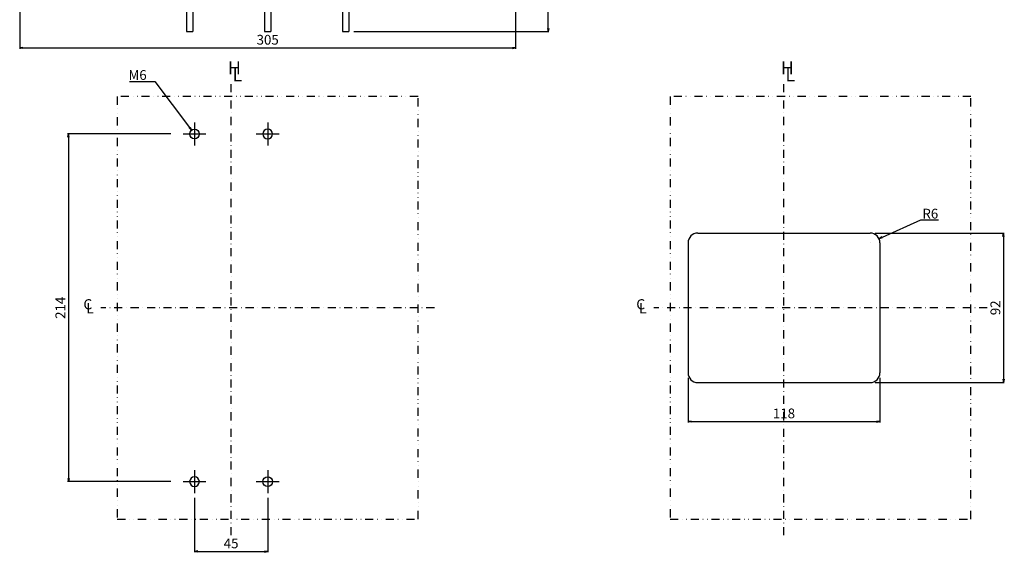
# Model space of a CAD drawing. Extents: x 181 to 850, y -550 to 427.
# Drawn here: x 240 to 846, y -550 to -223 of the extents above; entities that cross this region are included whole.
import ezdxf

# ---------------------------------------------------------------- set-up
doc = ezdxf.new("R2010")
doc.units = 0
doc.header["$LTSCALE"] = 10
doc.header["$MEASUREMENT"] = 0
for name, pattern in [('CONTINOUS', [0]), ('DASHDOT', [1, 0.5, -0.25, 0, -0.25]), ('DIVIDE', [1.25, 0.5, -0.25, 0, -0.25, 0, -0.25]), ('PHANTOM', [63.5, 31.75, -6.35, 6.35, -6.35, 6.35, -6.35])]:
    doc.linetypes.add(name, pattern=pattern)
doc.layers.get('DEFPOINTS').update_dxf_attribs({"linetype": 'CONTINUOUS'})
for name, color, linetype in [('11', 1, 'CONTINOUS'), ('12', 3, 'CONTINOUS'), ('16', 6, 'DASHDOT'), ('18', 5, 'DIVIDE'), ('240', 7, 'CONTINUOUS'), ('30', 9, 'CONTINUOUS')]:
    doc.layers.add(name, color=color, linetype=linetype)
doc.styles.add('blockfont', font='simplex.shx', dxfattribs={"bigfont": 'bigfont'})
doc.styles.get("Standard").update_dxf_attribs({"font": 'txt.shx', "bigfont": 'bigfont.shx'})
doc.dimstyles.get("Standard").update_dxf_attribs({"dimtxt": 4, "dimasz": 2, "dimexe": 0.5, "dimexo": 1, "dimgap": 1, "dimtad": 3, "dimtoh": 1, "dimdec": 1, "dimzin": 12, "dimdsep": 46, "dimtxsty": 'STANDARD', "dimblk": 'OPEN', "dimcen": 0.09, "dimadec": 0, "dimazin": 0, "dimtfac": 1, "dimtdec": 1, "dimtofl": 0, "dimtmove": 0, "dimatfit": 3, "dimldrblk": 'OPEN', "dimfxl": 1, "dimtolj": 1, "dimtzin": 0, "dimarcsym": 0})
doc.dimstyles.new('STANDARD1', dxfattribs={"dimtxt": 6, "dimasz": 2, "dimexe": 0.5, "dimexo": 3, "dimgap": 2, "dimtad": 3, "dimdec": 8, "dimzin": 12, "dimdsep": 46, "dimtxsty": 'STANDARD', "dimblk": 'OPEN', "dimcen": 0.09, "dimadec": 0, "dimazin": 0, "dimtfac": 1, "dimtdec": 8, "dimtmove": 0, "dimatfit": 2, "dimldrblk": 'OPEN', "dimfxl": 1, "dimtolj": 1, "dimtzin": 0, "dimarcsym": 0})

# ---------------------------------------------------------------- blocks, each defined once
blk = doc.blocks.new('_OPEN')
at = {"layer": '30', "color": 0, "linetype": 'Continuous'}
for p, q in [((-1, 0.166667), (0, 0)), ((-1, -0.166667), (0, 0)), ((0, 0), (-1, 0))]:
    blk.add_line(p, q, dxfattribs=at)
blk = doc.blocks.new('*D72')
at = {"layer": '30', "color": 0, "linetype": 'Continuous', "lineweight": -2}
for p, q in [((332.95, -293), (269.5, -293)), ((270, -295), (270, -505)), ((332.95, -507), (269.5, -507))]:
    blk.add_line(p, q, dxfattribs=at)
at = {"layer": 'DEFPOINTS', "color": 0, "linetype": 'Continuous'}
for p in [(335.95, -293), (270, -507), (335.95, -507)]:
    blk.add_point(p, dxfattribs=at)
at = {"layer": '30', "color": 0, "linetype": 'Continuous', "lineweight": -2, "xscale": 2, "yscale": 2, "zscale": 2}
for p, rotation in [((270, -293), 90), ((270, -507), 270)]:
    blk.add_blockref('_OPEN', p, dxfattribs=dict(at, rotation=rotation))
at = {"layer": '30', "color": 0, "linetype": 'Continuous', "insert": (265, -400), "char_height": 6, "attachment_point": 5, "rotation": 90}
blk.add_mtext('\\A1;214', dxfattribs=at)
blk = doc.blocks.new('*D73')
at = {"layer": '30', "color": 0, "linetype": 'Continuous', "lineweight": -2}
for p, q in [((347.5, -517), (347.5, -550.5)), ((392.5, -517), (392.5, -550.5)), ((349.5, -550), (390.5, -550))]:
    blk.add_line(p, q, dxfattribs=at)
at = {"layer": 'DEFPOINTS', "color": 0, "linetype": 'Continuous'}
for p in [(347.5, -514), (392.5, -514), (392.5, -550)]:
    blk.add_point(p, dxfattribs=at)
at = {"layer": '30', "color": 0, "linetype": 'Continuous', "lineweight": -2, "xscale": 2, "yscale": 2, "zscale": 2, "rotation": 180}
blk.add_blockref('_OPEN', (347.5, -550), dxfattribs=at)
at = {"layer": '30', "color": 0, "linetype": 'Continuous', "lineweight": -2, "xscale": 2, "yscale": 2, "zscale": 2}
blk.add_blockref('_OPEN', (392.5, -550), dxfattribs=at)
at = {"layer": '30', "color": 0, "linetype": 'Continuous', "insert": (370, -545), "char_height": 6, "attachment_point": 5}
blk.add_mtext('\\A1;45', dxfattribs=at)
blk = doc.blocks.new('*D74')
at = {"layer": '30', "color": 0, "linetype": 'Continuous', "lineweight": -2}
for p, q in [((793.99, -346.03), (770.29, -356.71)), ((804.99, -346.03), (793.99, -346.03)), ((762.91, -360), (763.09, -360)), ((763, -360.09), (763, -359.91))]:
    blk.add_line(p, q, dxfattribs=at)
at = {"layer": 'DEFPOINTS', "color": 0, "linetype": 'Continuous'}
for p in [(763, -360), (768.47, -357.53)]:
    blk.add_point(p, dxfattribs=at)
at = {"layer": '30', "color": 0, "linetype": 'Continuous', "lineweight": -2, "xscale": 2, "yscale": 2, "zscale": 2, "rotation": 204.2612710120853}
blk.add_blockref('_OPEN', (768.47, -357.53), dxfattribs=at)
at = {"layer": '30', "color": 0, "linetype": 'Continuous', "insert": (799.99, -342.03), "char_height": 6, "attachment_point": 5}
blk.add_mtext('\\A1;R6', dxfattribs=at)
blk = doc.blocks.new('*D75')
at = {"layer": '30', "color": 0, "linetype": 'Continuous', "lineweight": -2}
for p, q in [((651, -443), (651, -470.5)), ((769, -443), (769, -470.5)), ((653, -470), (767, -470))]:
    blk.add_line(p, q, dxfattribs=at)
at = {"layer": 'DEFPOINTS', "color": 0, "linetype": 'Continuous'}
for p in [(651, -440), (769, -440), (769, -470)]:
    blk.add_point(p, dxfattribs=at)
at = {"layer": '30', "color": 0, "linetype": 'Continuous', "lineweight": -2, "xscale": 2, "yscale": 2, "zscale": 2, "rotation": 180}
blk.add_blockref('_OPEN', (651, -470), dxfattribs=at)
at = {"layer": '30', "color": 0, "linetype": 'Continuous', "lineweight": -2, "xscale": 2, "yscale": 2, "zscale": 2}
blk.add_blockref('_OPEN', (769, -470), dxfattribs=at)
at = {"layer": '30', "color": 0, "linetype": 'Continuous', "insert": (710, -465), "char_height": 6, "attachment_point": 5}
blk.add_mtext('\\A1;118', dxfattribs=at)
blk = doc.blocks.new('*D76')
at = {"layer": '30', "color": 0, "linetype": 'Continuous', "lineweight": -2}
for p, q in [((766, -354), (845.5, -354)), ((845, -356), (845, -444)), ((766, -446), (845.5, -446))]:
    blk.add_line(p, q, dxfattribs=at)
at = {"layer": 'DEFPOINTS', "color": 0, "linetype": 'Continuous'}
for p in [(763, -354), (763, -446), (845, -446)]:
    blk.add_point(p, dxfattribs=at)
at = {"layer": '30', "color": 0, "linetype": 'Continuous', "lineweight": -2, "xscale": 2, "yscale": 2, "zscale": 2}
for p, rotation in [((845, -354), 90), ((845, -446), 270)]:
    blk.add_blockref('_OPEN', p, dxfattribs=dict(at, rotation=rotation))
at = {"layer": '30', "color": 0, "linetype": 'Continuous', "insert": (840, -400), "char_height": 6, "attachment_point": 5, "rotation": 90}
blk.add_mtext('\\A1;92', dxfattribs=at)
blk = doc.blocks.new('*D87')
at = {"layer": '30', "color": 0, "linetype": 'Continuous', "lineweight": -2}
for p, q in [((307.51, -260.68), (323.17, -260.68)), ((323.17, -260.68), (344.49, -289.01)), ((347.41, -293), (347.59, -293)), ((347.5, -293.09), (347.5, -292.91))]:
    blk.add_line(p, q, dxfattribs=at)
at = {"layer": 'DEFPOINTS', "color": 0, "linetype": 'Continuous'}
for p in [(345.7, -290.6), (349.3, -295.4)]:
    blk.add_point(p, dxfattribs=at)
at = {"layer": '30', "color": 0, "linetype": 'Continuous', "lineweight": -2, "xscale": 2, "yscale": 2, "zscale": 2, "rotation": 306.9671284485163}
blk.add_blockref('_OPEN', (345.7, -290.6), dxfattribs=at)
at = {"layer": '30', "color": 0, "linetype": 'Continuous', "insert": (312.51, -256.68), "char_height": 6, "attachment_point": 5}
blk.add_mtext('\\A1;M6', dxfattribs=at)
blk = doc.blocks.new('*D95')
at = {"layer": '30', "color": 0, "linetype": 'Continuous', "lineweight": -2}
for p, q in [((240, -201), (240, -240.5)), ((545, -201), (545, -240.5)), ((242, -240), (543, -240))]:
    blk.add_line(p, q, dxfattribs=at)
at = {"layer": 'DEFPOINTS', "color": 0, "linetype": 'Continuous'}
for p in [(240, -198), (545, -198), (545, -240)]:
    blk.add_point(p, dxfattribs=at)
at = {"layer": '30', "color": 0, "linetype": 'Continuous', "lineweight": -2, "xscale": 2, "yscale": 2, "zscale": 2, "rotation": 180}
blk.add_blockref('_OPEN', (240, -240), dxfattribs=at)
at = {"layer": '30', "color": 0, "linetype": 'Continuous', "lineweight": -2, "xscale": 2, "yscale": 2, "zscale": 2}
blk.add_blockref('_OPEN', (545, -240), dxfattribs=at)
at = {"layer": '30', "color": 0, "linetype": 'Continuous', "insert": (392.5, -235), "char_height": 6, "attachment_point": 5}
blk.add_mtext('\\A1;305', dxfattribs=at)
blk = doc.blocks.new('*U32')
at = {"layer": '16', "style": 'blockfont'}
blk.add_text('C', height=6.25, dxfattribs=at).set_placement((351.68, 69.06))
blk = doc.blocks.new('*U33')
at = {"layer": '16', "style": 'blockfont'}
blk.add_text('L', height=6.25, dxfattribs=at).set_placement((353.38, 66.65))
blk = doc.blocks.new('*D133')
at = {"layer": '30', "color": 0, "linetype": 'Continuous', "lineweight": -2}
for p, q in [((488, -120), (565.5, -120)), ((565, -228), (565, -122)), ((445.5, -230), (565.5, -230))]:
    blk.add_line(p, q, dxfattribs=at)
at = {"layer": 'DEFPOINTS', "color": 0, "linetype": 'Continuous'}
for p in [(485, -120), (565, -120), (442.5, -230)]:
    blk.add_point(p, dxfattribs=at)
at = {"layer": '30', "color": 0, "linetype": 'Continuous', "lineweight": -2, "xscale": 2, "yscale": 2, "zscale": 2}
for p, rotation in [((565, -120), 90), ((565, -230), 270)]:
    blk.add_blockref('_OPEN', p, dxfattribs=dict(at, rotation=rotation))
at = {"layer": '30', "color": 0, "linetype": 'Continuous', "insert": (560, -175), "char_height": 6, "attachment_point": 5, "rotation": 90}
blk.add_mtext('\\A1;110', dxfattribs=at)

msp = doc.modelspace()

# ---------------------------------------------------------------- linework, layer by layer
at = {"layer": '11', "ltscale": 2}
for p, q in [((657, -354), (763, -354)), ((651, -360), (651, -440)), ((769, -360), (769, -440)), ((657, -446), (763, -446))]:
    msp.add_line(p, q, dxfattribs=at)
for centre, start, end in [((657, -360), 90, 180), ((763, -360), 0, 90), ((657, -440), 180, 270), ((763, -440), 270, 0)]:
    msp.add_arc(centre, 6, start, end, dxfattribs=at)
at = {"layer": '12', "color": 3, "linetype": 'Continuous'}
for p, q in [((347.5, -286), (347.5, -300)), ((392.5, -286), (392.5, -300)), ((340.5, -293), (354.5, -293)), ((385.5, -293), (399.5, -293)), ((347.5, -500), (347.5, -514)), ((392.5, -500), (392.5, -514)), ((340.5, -507), (354.5, -507)), ((385.5, -507), (399.5, -507))]:
    msp.add_line(p, q, dxfattribs=at)
for centre in [(347.5, -293), (392.5, -507)]:
    msp.add_circle(centre, 3, dxfattribs=at)
at = {"layer": '12', "color": 3, "linetype": 'Continuous', "extrusion": (0, 0, -1)}
for centre in [(-392.5, -293), (-347.5, -507)]:
    msp.add_circle(centre, 3, dxfattribs=at)
at = {"layer": '16'}
for p, q in [((370, -540), (370, -260)), ((710, -540), (710, -260)), ((495, -400), (290, -400)), ((835, -400), (630, -400))]:
    msp.add_line(p, q, dxfattribs=at)
at = {"layer": '18', "linetype": 'DIVIDE'}
for p, q in [((300, -270), (300, -530)), ((485, -270), (300, -270)), ((485, -530), (485, -270)), ((640, -270), (640, -530)), ((825, -270), (640, -270)), ((825, -530), (825, -270)), ((300, -530), (485, -530)), ((640, -530), (825, -530))]:
    msp.add_line(p, q, dxfattribs=at)
at = {"layer": '240', "color": 5, "linetype": 'PHANTOM', "ltscale": 0.05}
for p, q in [((342.5, -120), (342.5, -230)), ((346.5, -120), (346.5, -230)), ((390.5, -120), (390.5, -230)), ((394.5, -120), (394.5, -230)), ((438.5, -120), (438.5, -230)), ((442.5, -120), (442.5, -230)), ((342.5, -230), (346.5, -230)), ((390.5, -230), (394.5, -230)), ((438.5, -230), (442.5, -230))]:
    msp.add_line(p, q, dxfattribs=at)

# ---------------------------------------------------------------- block references
at = {"layer": '30'}
for name, p in [('*U32', (-72.5, -470)), ('*U33', (-72.5, -470)), ('*U32', (267.5, -470)), ('*U33', (267.5, -470))]:
    msp.add_blockref(name, p, dxfattribs=at)

# ---------------------------------------------------------------- texts
at = {"layer": '16', "char_height": 8, "attachment_point": 7, "line_spacing_factor": 0.903614, "style": 'blockfont'}
for s, insert in [('\\W01.000;\\fsimplex.shx;H', (368.11171, -256.32418)), ('\\W01.000;\\fsimplex.shx;L', (370.8825425, -260.6004975)), ('\\W01.000;\\fsimplex.shx;H', (708.11171, -256.32418)), ('\\W01.000;\\fsimplex.shx;L', (710.8825425, -260.6004975))]:
    msp.add_mtext(s, dxfattribs=dict(at, insert=insert))

# ---------------------------------------------------------------- dimensions: what is measured, and where the dimension line sits
at = {"layer": '30', "linetype": 'Continuous'}
for base, p1, p2, angle, picture, middle in [((565, -120), (442.5, -230), (485, -120), 270, '*D133', (560, -175)), ((270, -507), (335.9543038626, -293), (335.9543038626, -507), 90, '*D72', (265, -400)), ((845, -446), (763, -354), (763, -446), 90, '*D76', (840, -400))]:
    dim = msp.add_linear_dim(base=base, p1=p1, p2=p2, angle=angle, dimstyle='STANDARD1', dxfattribs=at)
    dim.commit()
    dim.dimension.update_dxf_attribs({"geometry": picture, "text_midpoint": middle})
for base, p1, p2, picture, middle in [((545, -240), (240, -198), (545, -198), '*D95', (392.5, -235)), ((769, -470), (651, -440), (769, -440), '*D75', (710, -465)), ((392.5, -550), (347.5, -514), (392.5, -514), '*D73', (370, -545))]:
    dim = msp.add_linear_dim(base=base, p1=p1, p2=p2, dimstyle='STANDARD1', dxfattribs=at)
    dim.commit()
    dim.dimension.update_dxf_attribs({"geometry": picture, "text_midpoint": middle})
dim = msp.add_diameter_dim_2p(p1=(349.3040702, -295.39694195), p2=(345.6959298, -290.60305805), text='M6', dimstyle='STANDARD', override={"dimtxt": 6, "dimazin": 3}, dxfattribs=at)
dim.commit()
dim.dimension.update_dxf_attribs({"geometry": '*D87', "text_midpoint": (312.50755179, -260.68003472), "dimtype": 163})
dim = msp.add_radius_dim(center=(763, -360), mpoint=(768.47008739, -357.53461078), dimstyle='STANDARD', override={"dimtxt": 6, "dimazin": 3}, dxfattribs=at)
dim.commit()
dim.dimension.update_dxf_attribs({"geometry": '*D74', "text_midpoint": (799.99308297, -346.03129946), "dimtype": 164})

doc.saveas('drawing.dxf')
